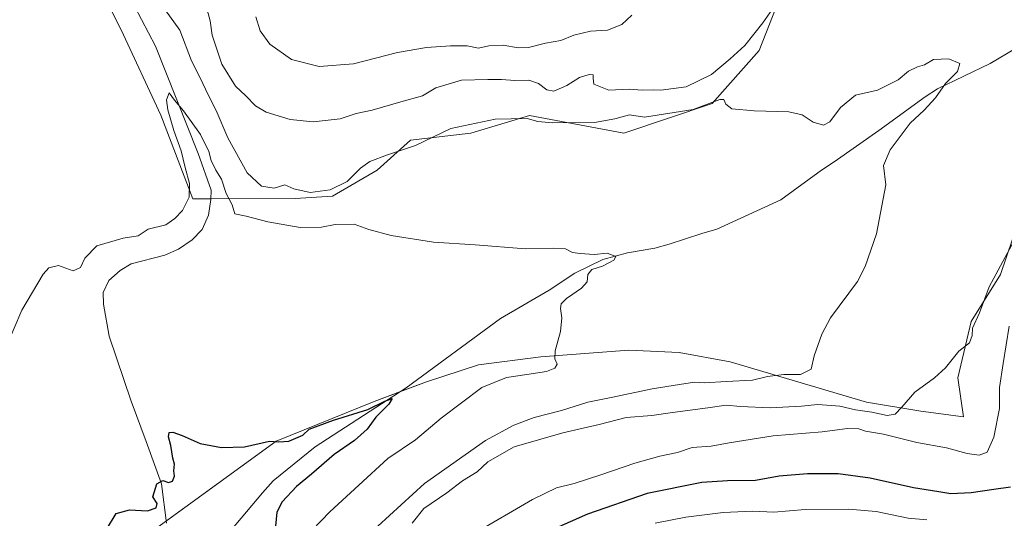
# Model space of a CAD drawing. Units: metres. Extents: x 618065 to 621537, y 4706301 to 4708673.
# Drawn here: x 620000 to 620336, y 4707833 to 4708004 of the extents above; entities that cross this region are included whole.
import ezdxf

# ---------------------------------------------------------------- set-up
doc = ezdxf.new("R2010")
doc.units = ezdxf.units.M
doc.header["$MEASUREMENT"] = 0
for name, color, linetype, lineweight in [('Corriente natural lineal', 142, 'Continuous', 13), ('Cultivos herbáceos CxS', 92, 'Continuous', 0), ('Curva de nivel maestra', 36, 'Continuous', 30), ('Curva de nivel normal', 36, 'Continuous', 0), ('Matorral', 135, 'Continuous', 0), ('Matorral CxS', 135, 'Continuous', 0), ('Pastizal CxS', 92, 'Continuous', 0)]:
    doc.layers.add(name, color=color, linetype=linetype, lineweight=lineweight)

# ---------------------------------------------------------------- blocks, each defined once
blk = doc.blocks.new('*U152')
at = {"layer": 'Pastizal CxS', "color": 92, "linetype": 'Continuous', "lineweight": 0}
blk.add_polyline3d([(620046.78, 4707830.1, 574.38), (620087.56, 4707859.77, 574.98), (620120.99, 4707873.25, 575.86), (620138.88, 4707879.98, 576.19), (620156.68, 4707885.77, 578.78), (620177.86, 4707888.46, 579.53), (620207.92, 4707890.8, 581.37), (620225.18, 4707890, 582.08), (620242.6, 4707886.77, 583.3), (620289.13, 4707873.01, 588.01), (620307.6, 4707869.92, 590.77), (620322.25, 4707868.07, 592.14), (620320.28, 4707881.39, 590.68), (620324.84, 4707900.52, 589.39), (620334.89, 4707916.61, 590.25), (620338.91, 4707928.68, 589.88)], dxfattribs=at)
blk = doc.blocks.new('*U173')
at = {"layer": 'Curva de nivel normal', "color": 36, "linetype": 'Continuous', "lineweight": 0}
for points in [[(620080.55, 4708004.58, 595), (620082.09, 4707999.82, 595), (620085.42, 4707995.27, 595), (620092.72, 4707990.05, 595), (620102.26, 4707987.6, 595), (620113.89, 4707988.56, 595), (620128.94, 4707992.44, 595), (620138.85, 4707994.07, 595), (620147.08, 4707994.69, 595), (620152.73, 4707994.69, 595), (620156.67, 4707993.92, 595), (620160.13, 4707994.62, 595), (620165, 4707994.88, 595), (620170.18, 4707993.99, 595), (620173.67, 4707994.15, 595), (620179.53, 4707995.58, 595), (620184.69, 4707996.53, 595), (620189.18, 4707998.26, 595), (620194.85, 4707999.64, 595), (620200.69, 4707999.98, 595), (620205.54, 4708001.95, 595), (620209.02, 4708005.1, 595)], [(620337.81, 4707898.98, 595), (620335.72, 4707886.2, 595), (620334.48, 4707877.99, 595), (620334.48, 4707870.86, 595), (620332.56, 4707861.11, 595), (620330.26, 4707856, 595), (620327.55, 4707854.9, 595), (620323.51, 4707855.5, 595), (620316.39, 4707857.45, 595), (620306.31, 4707859.32, 595), (620294.91, 4707862.1, 595), (620288.76, 4707863.16, 595), (620286.45, 4707863.98, 595), (620282.66, 4707864.06, 595), (620273.96, 4707862.97, 595), (620257.19, 4707861.5, 595), (620242.2, 4707859.2, 595), (620236.03, 4707857.99, 595), (620229.57, 4707857.52, 595), (620224.52, 4707855.83, 595), (620218.51, 4707854.6, 595), (620209.97, 4707852.23, 595), (620198.35, 4707848.19, 595), (620189.31, 4707845.3, 595), (620183.25, 4707843.78, 595), (620175.1, 4707839.79, 595), (620155.19, 4707828.16, 595)]]:
    blk.add_polyline3d(points, dxfattribs=at)
blk = doc.blocks.new('*U174')
at = {"layer": 'Curva de nivel normal', "color": 36, "linetype": 'Continuous', "lineweight": 0}
blk.add_polyline3d([(620049.62, 4708006.91, 585), (620054.68, 4708000.02, 585), (620058.67, 4707989.51, 585), (620061.7, 4707983.52, 585), (620064.17, 4707978.17, 585), (620067, 4707972.6, 585), (620071.01, 4707963.28, 585), (620077.66, 4707951.31, 585), (620082.5, 4707946.75, 585), (620086.81, 4707946.13, 585), (620090.54, 4707947.2, 585), (620093.59, 4707945.91, 585), (620099.1, 4707944.62, 585), (620105.96, 4707945.5, 585), (620111.83, 4707948.38, 585), (620116.37, 4707952.86, 585), (620119.52, 4707955.2, 585), (620125.52, 4707957.46, 585), (620135.08, 4707960.69, 585), (620147.16, 4707966.5, 585), (620162.28, 4707969.64, 585), (620173.23, 4707969.83, 585), (620176.85, 4707968.86, 585), (620181.85, 4707968.35, 585), (620196.18, 4707968.45, 585), (620203.18, 4707969.76, 585), (620208.17, 4707971.07, 585), (620213.27, 4707970.28, 585), (620229.88, 4707972.9, 585), (620239.01, 4707976.38, 585), (620240.4, 4707976.35, 585), (620241.09, 4707974.75, 585), (620243.09, 4707973.18, 585), (620250.72, 4707972.46, 585), (620262.59, 4707972.13, 585), (620267.17, 4707971.16, 585), (620270.84, 4707968.65, 585), (620274.38, 4707967.57, 585), (620276.57, 4707968.76, 585), (620280.24, 4707973.63, 585), (620285.39, 4707977.82, 585), (620292.84, 4707979.57, 585), (620299.9, 4707983.06, 585), (620303.41, 4707986, 585), (620306.52, 4707987.5, 585), (620308.92, 4707988.14, 585), (620311.98, 4707989.96, 585), (620317.21, 4707990.22, 585), (620320.92, 4707988.66, 585), (620320.14, 4707985.95, 585), (620316.07, 4707981.76, 585), (620312.65, 4707976.95, 585), (620308.84, 4707972.69, 585), (620304.03, 4707968.27, 585), (620297.17, 4707959.18, 585), (620294.96, 4707953.85, 585), (620295.74, 4707947.19, 585), (620292.55, 4707930.53, 585), (620288.68, 4707919.32, 585), (620286.01, 4707914.19, 585), (620276.82, 4707901.8, 585), (620273.86, 4707896.27, 585), (620271.23, 4707888.8, 585), (620270.16, 4707884.25, 585), (620266.52, 4707882.53, 585), (620260.86, 4707882.43, 585), (620255.33, 4707881.81, 585), (620250.13, 4707880.54, 585), (620241.24, 4707880.07, 585), (620233.84, 4707879.64, 585), (620230.36, 4707879.82, 585), (620225.3, 4707879.03, 585), (620215.89, 4707877.62, 585), (620202.5, 4707874.7, 585), (620193.93, 4707872.99, 585), (620184.91, 4707870.22, 585), (620175.67, 4707867.8, 585), (620168.69, 4707865.19, 585), (620159.07, 4707859.96, 585), (620138.15, 4707845.26, 585), (620114.29, 4707823.38, 585)], dxfattribs=at)
blk = doc.blocks.new('*U178')
at = {"layer": 'Curva de nivel normal', "color": 36, "linetype": 'Continuous', "lineweight": 0}
for points in [[(620063.22, 4708009.95, 590), (620064.96, 4708003.25, 590), (620065.74, 4707998.25, 590), (620068.97, 4707988.4, 590), (620073.65, 4707980.85, 590), (620077.14, 4707977.6, 590), (620080.43, 4707974.19, 590), (620084.16, 4707972.03, 590), (620092.28, 4707969.47, 590), (620100.19, 4707968.72, 590), (620109.42, 4707969.78, 590), (620114.83, 4707971.6, 590), (620120.31, 4707972.7, 590), (620130.13, 4707975.56, 590), (620137.5, 4707977.59, 590), (620142.1, 4707980.28, 590), (620150.85, 4707982.9, 590), (620159.77, 4707983.12, 590), (620164.52, 4707983.16, 590), (620169, 4707982.86, 590), (620173.84, 4707982.97, 590), (620177.13, 4707981.8, 590), (620179.94, 4707979.61, 590), (620182.34, 4707979.19, 590), (620186.74, 4707981.16, 590), (620191.13, 4707983.86, 590), (620194.42, 4707984.91, 590), (620195.72, 4707984.74, 590), (620195.75, 4707983.67, 590), (620195.98, 4707981.63, 590), (620201.17, 4707979.57, 590), (620208.08, 4707979.88, 590), (620212.47, 4707979.55, 590), (620216.4, 4707979.66, 590), (620218.88, 4707979.56, 590), (620227.55, 4707980.63, 590), (620236.17, 4707984.86, 590), (620242.51, 4707990.2, 590), (620247.52, 4707994.76, 590), (620253.68, 4708002.46, 590), (620257.7, 4708008.19, 590)], [(620342.65, 4707933.86, 590), (620331.03, 4707912.4, 590), (620327.68, 4707903.57, 590), (620325.34, 4707898.32, 590), (620325.13, 4707895.75, 590), (620324.25, 4707893.34, 590), (620320.62, 4707890.42, 590), (620316.07, 4707884.78, 590), (620312.31, 4707881.31, 590), (620305.6, 4707876.44, 590), (620301.17, 4707871.29, 590), (620298.84, 4707868.91, 590), (620296.19, 4707868.48, 590), (620290.96, 4707869.68, 590), (620285.4, 4707870.44, 590), (620279.99, 4707871.72, 590), (620272.5, 4707872.2, 590), (620266.93, 4707871.62, 590), (620256.16, 4707871.12, 590), (620246.09, 4707871.55, 590), (620241.16, 4707872.01, 590), (620234.92, 4707871.09, 590), (620222.84, 4707869.57, 590), (620215.84, 4707868.53, 590), (620207.08, 4707867.76, 590), (620197.79, 4707865.4, 590), (620185.42, 4707862.62, 590), (620168.85, 4707857.85, 590), (620159.85, 4707852.65, 590), (620156.18, 4707849.23, 590), (620151.18, 4707846.2, 590), (620145.78, 4707842.14, 590), (620137.97, 4707836.72, 590), (620133.95, 4707831.69, 590)]]:
    blk.add_polyline3d(points, dxfattribs=at)
blk = doc.blocks.new('*U182')
at = {"layer": 'Curva de nivel normal', "color": 36, "linetype": 'Continuous', "lineweight": 0}
blk.add_polyline3d([(619995.52, 4707892.19, 580), (620000.7, 4707904.39, 580), (620008.04, 4707916.76, 580), (620009.96, 4707918.85, 580), (620013.19, 4707919.74, 580), (620018.19, 4707917.88, 580), (620020.71, 4707919.04, 580), (620022.25, 4707922.16, 580), (620026.32, 4707926.37, 580), (620035.32, 4707929.02, 580), (620040.47, 4707929.8, 580), (620043.85, 4707932.14, 580), (620049.85, 4707933.52, 580), (620052.96, 4707935.78, 580), (620055.54, 4707938.44, 580), (620057.82, 4707943.06, 580), (620057.99, 4707947.66, 580), (620056.51, 4707953.18, 580), (620055.14, 4707958.81, 580), (620052.63, 4707965.74, 580), (620050.51, 4707972.8, 580), (620050.13, 4707976.2, 580), (620051.01, 4707978.57, 580), (620052.79, 4707976.12, 580), (620055.91, 4707972.46, 580), (620061.75, 4707964.39, 580), (620064.59, 4707958.56, 580), (620065.33, 4707955.55, 580), (620066.96, 4707952.23, 580), (620068.9, 4707949.2, 580), (620070.47, 4707944.24, 580), (620072.5, 4707940.36, 580), (620073.45, 4707937.28, 580), (620077.3, 4707936.56, 580), (620084.64, 4707934.56, 580), (620095.74, 4707932.7, 580), (620102.97, 4707932.72, 580), (620107.63, 4707933.7, 580), (620114.18, 4707933.75, 580), (620119.18, 4707931.96, 580), (620126.75, 4707929.95, 580), (620141.31, 4707927.7, 580), (620155.54, 4707926.7, 580), (620172.71, 4707925.34, 580), (620182.14, 4707925.64, 580), (620186.34, 4707925.34, 580), (620188.75, 4707924.11, 580), (620191.38, 4707923.81, 580), (620196.07, 4707923.44, 580), (620200.6, 4707923.94, 580), (620203.52, 4707922.73, 580), (620202.87, 4707921.53, 580), (620198.99, 4707919.43, 580), (620195.34, 4707918.28, 580), (620193.99, 4707916.58, 580), (620193.74, 4707914.13, 580), (620191.82, 4707912, 580), (620186.65, 4707908.44, 580), (620184.89, 4707906.64, 580), (620184.6, 4707905, 580), (620185.08, 4707901.8, 580), (620184.58, 4707897.18, 580), (620182.8, 4707890.54, 580), (620182.68, 4707887.78, 580), (620183.52, 4707885.98, 580), (620182.7, 4707884.64, 580), (620179.85, 4707883.55, 580), (620173.18, 4707882.46, 580), (620166.18, 4707881.47, 580), (620157.81, 4707878, 580), (620143.89, 4707867.53, 580), (620135.11, 4707860.19, 580), (620125.68, 4707853.76, 580), (620105.85, 4707835.63, 580), (620096.86, 4707826.29, 580)], dxfattribs=at)
blk = doc.blocks.new('*U216')
at = {"layer": 'Curva de nivel maestra', "color": 36, "linetype": 'Continuous', "lineweight": 30}
blk.add_polyline3d([(620338.31, 4707843.99, 600), (620332.54, 4707843.28, 600), (620324.84, 4707842.12, 600), (620317.84, 4707841.74, 600), (620313.84, 4707842.46, 600), (620305.17, 4707843.78, 600), (620290.32, 4707847.14, 600), (620279.41, 4707848.54, 600), (620268.98, 4707848.58, 600), (620259.32, 4707847.8, 600), (620251.18, 4707846.3, 600), (620241.64, 4707846.18, 600), (620232.92, 4707845.61, 600), (620214.18, 4707841.9, 600), (620193.85, 4707834.8, 600), (620175.06, 4707826.45, 600)], dxfattribs=at)
blk = doc.blocks.new('*U221')
at = {"layer": 'Curva de nivel maestra', "color": 36, "linetype": 'Continuous', "lineweight": 30}
blk.add_polyline3d([(620029.57, 4707829.55, 575), (620032.96, 4707835.06, 575), (620037.45, 4707836.29, 575), (620043.59, 4707835.91, 575), (620046.56, 4707836.98, 575), (620046.87, 4707838.46, 575), (620045.38, 4707840.7, 575), (620046.79, 4707845.22, 575), (620048.85, 4707846.26, 575), (620050.74, 4707845.61, 575), (620052.1, 4707846.1, 575), (620052.81, 4707847.78, 575), (620052.59, 4707849.56, 575), (620052.82, 4707851.83, 575), (620052.27, 4707853.95, 575), (620051.54, 4707858.21, 575), (620050.73, 4707861.23, 575), (620050.98, 4707862.65, 575), (620052.31, 4707862.84, 575), (620055.49, 4707861.61, 575), (620061.63, 4707858.93, 575), (620068.84, 4707857.58, 575), (620076.71, 4707857.76, 575), (620085.3, 4707859.76, 575), (620088.48, 4707859.47, 575), (620091.92, 4707859.71, 575), (620096.59, 4707861.77, 575), (620098.85, 4707863.78, 575), (620107.15, 4707866.86, 575), (620118.89, 4707870.52, 575), (620124.66, 4707873.39, 575), (620127.1, 4707874.26, 575), (620126, 4707872.38, 575), (620121.53, 4707867.91, 575), (620118.56, 4707863.84, 575), (620114.32, 4707859.91, 575), (620107.34, 4707855.14, 575), (620099.64, 4707848.42, 575), (620094.52, 4707844.25, 575), (620089.62, 4707839.04, 575), (620087.76, 4707835.44, 575), (620087.28, 4707830.68, 575)], dxfattribs=at)

msp = doc.modelspace()

# ---------------------------------------------------------------- linework, layer by layer
at = {"layer": 'Corriente natural lineal', "color": 142, "linetype": 'Continuous', "lineweight": 13}
for points in [[(620034.36, 4708017.44, 583.68), (620046.36, 4707994.54, 580.75), (620060.94, 4707957.94, 578.64), (620065.32, 4707945.42, 578.41), (620065.25, 4707942.27, 578.27), (620064.4, 4707936.9, 578.22), (620062.25, 4707931.97, 578.17), (620058.81, 4707928.42, 578.75), (620054.2, 4707925.21, 578), (620049.56, 4707923.16, 577.32), (620038.07, 4707920.3, 577.36), (620034.25, 4707918.03, 576.98), (620030.46, 4707914.6, 576.7), (620028.42, 4707910.49, 576.87), (620028.6, 4707906.53, 577.05), (620030.51, 4707895.6, 576.68), (620038.01, 4707873.4, 576), (620043.19, 4707859.6, 576.01), (620048.4, 4707845.11, 574.89), (620050.15, 4707831.77, 574.38)], [(620354.74, 4708002.55, 586.92), (620331.32, 4707988.68, 585.72), (620313.3, 4707980.04, 584.61), (620309.11, 4707977.24, 584.26), (620293.3, 4707965.8, 583.77), (620278.08, 4707955.07, 583.93), (620273.77, 4707952.27, 583.73), (620259.82, 4707942.1, 582.69), (620237.96, 4707932.05, 581.92), (620232.84, 4707930.65, 581.57), (620221.67, 4707927.02, 581.36), (620216.79, 4707925.61, 581.26), (620207.48, 4707923.97, 580.07), (620199.1, 4707921.74, 580.01), (620189.57, 4707917.07, 579.09), (620180.73, 4707911.24, 578.82), (620164.09, 4707901.55, 576.91), (620131.95, 4707877.91, 575.2), (620100.89, 4707857.75, 574.18), (620086.49, 4707846.23, 573.67), (620082.83, 4707842.1, 573.63), (620071.95, 4707829.12, 573.38)]]:
    msp.add_polyline3d(points, dxfattribs=at)
at = {"layer": 'Cultivos herbáceos CxS', "color": 92, "linetype": 'Continuous', "lineweight": 0}
for points in [[(620021.52, 4708210.25, 591.29), (620002.67, 4708190.32, 592.86), (620004.73, 4708152.25, 589.96), (620005.6, 4708095.15, 587.24), (620008.94, 4708057.73, 585.05), (620020.51, 4708027.96, 585.01), (620034.63, 4708000.1, 583.8), (620048.12, 4707970.97, 581.94), (620059.05, 4707942.46, 579.42), (620094.06, 4707942.61, 583.74), (620106.79, 4707943.3, 584.14), (620122.03, 4707952.25, 583.38), (620133.45, 4707962.45, 585.75), (620153.98, 4707964.88, 584.09), (620174.09, 4707970.91, 585.67), (620206.25, 4707964.88, 583.74), (620236.4, 4707974.94, 585.14), (620252.48, 4707993.04, 586.75), (620263.07, 4708020.11, 591.13), (620278.29, 4708032.86, 591.7), (620286.65, 4708039.3, 591.8), (620314.79, 4708049.35, 592.53), (620328.86, 4708063.43, 594.45), (620357, 4708087.56, 595.91)], [(620263.07, 4708020.11, 591.13), (620252.48, 4707993.04, 586.75), (620236.4, 4707974.94, 585.14), (620206.25, 4707964.88, 583.74), (620174.08, 4707970.91, 585.67), (620153.98, 4707964.88, 584.09), (620133.45, 4707962.45, 585.75), (620122.03, 4707952.25, 583.38), (620106.79, 4707943.3, 584.14), (620094.06, 4707942.61, 583.74), (620065.25, 4707942.49, 578.26), (620059.05, 4707942.46, 579.42), (620048.12, 4707970.97, 581.94), (620034.63, 4708000.1, 583.8), (620020.51, 4708027.96, 585.01)], [(620338.91, 4707928.68, 589.88), (620334.89, 4707916.61, 590.25), (620324.84, 4707900.52, 589.39), (620320.28, 4707881.39, 590.68), (620322.25, 4707868.07, 592.14), (620307.6, 4707869.92, 590.77), (620289.13, 4707873.01, 588.01), (620242.6, 4707886.77, 583.3), (620225.18, 4707890, 582.08), (620207.92, 4707890.8, 581.37), (620177.86, 4707888.46, 579.53), (620156.67, 4707885.77, 578.78), (620138.88, 4707879.98, 576.19), (620120.99, 4707873.25, 575.86), (620087.56, 4707859.77, 574.98), (620046.78, 4707830.1, 574.38)], [(620050.05, 4707832.48, 574.35), (620087.56, 4707859.77, 574.98), (620120.99, 4707873.25, 575.86), (620129.98, 4707876.63, 575.39), (620138.88, 4707879.98, 576.19), (620156.67, 4707885.77, 578.78), (620177.86, 4707888.46, 579.53), (620207.92, 4707890.8, 581.37), (620225.18, 4707890, 582.08), (620242.6, 4707886.77, 583.3), (620289.13, 4707873.01, 588.01), (620307.6, 4707869.92, 590.77), (620322.25, 4707868.07, 592.14), (620320.28, 4707881.39, 590.68), (620324.84, 4707900.52, 589.39), (620334.89, 4707916.61, 590.25), (620338.91, 4707928.68, 589.88)]]:
    msp.add_polyline3d(points, dxfattribs=at)
at = {"layer": 'Curva de nivel normal', "color": 36, "linetype": 'Continuous', "lineweight": 0}
msp.add_polyline3d([(620309.75, 4707832.86, 605), (620303.37, 4707833.43, 605), (620292.4, 4707835.7, 605), (620282.9, 4707836.5, 605), (620268.17, 4707836.44, 605), (620257.51, 4707835.54, 605), (620250.17, 4707835.89, 605), (620240.16, 4707835.39, 605), (620227.44, 4707833.77, 605), (620216.99, 4707831.73, 605)], dxfattribs=at)
at = {"layer": 'Matorral', "color": 135, "linetype": 'Continuous', "lineweight": 0}
msp.add_polyline3d([(620263.07, 4708020.11, 591.13), (620252.48, 4707993.04, 586.75), (620236.4, 4707974.94, 585.14), (620206.25, 4707964.88, 583.74), (620174.08, 4707970.91, 585.67), (620153.98, 4707964.88, 584.09), (620133.45, 4707962.45, 585.75), (620122.03, 4707952.25, 583.38), (620106.79, 4707943.3, 584.14), (620094.06, 4707942.61, 583.74), (620065.25, 4707942.49, 578.26), (620059.05, 4707942.46, 579.42), (620048.12, 4707970.97, 581.94), (620034.63, 4708000.1, 583.8), (620020.51, 4708027.96, 585.01)], dxfattribs=at)
at = {"layer": 'Matorral CxS', "color": 135, "linetype": 'Continuous', "lineweight": 0}
msp.add_polyline3d([(620357, 4708087.56, 595.91), (620328.86, 4708063.43, 594.45), (620314.79, 4708049.35, 592.53), (620286.65, 4708039.3, 591.8), (620278.29, 4708032.86, 591.7), (620263.07, 4708020.11, 591.13), (620252.48, 4707993.04, 586.75), (620236.4, 4707974.94, 585.14), (620206.25, 4707964.88, 583.74), (620174.09, 4707970.91, 585.67), (620153.98, 4707964.88, 584.09), (620133.45, 4707962.45, 585.75), (620122.03, 4707952.25, 583.38), (620106.79, 4707943.3, 584.14), (620094.06, 4707942.61, 583.74), (620059.05, 4707942.46, 579.42), (620048.12, 4707970.97, 581.94), (620034.63, 4708000.1, 583.8), (620020.51, 4708027.96, 585.01), (620008.94, 4708057.73, 585.05), (620005.6, 4708095.15, 587.24), (620004.73, 4708152.25, 589.96), (620002.67, 4708190.32, 592.86), (620021.52, 4708210.25, 591.29)], dxfattribs=at)
at = {"layer": 'Pastizal CxS', "color": 92, "linetype": 'Continuous', "lineweight": 0}
msp.add_polyline3d([(620050.05, 4707832.48, 574.35), (620087.56, 4707859.77, 574.98), (620120.99, 4707873.25, 575.86), (620129.98, 4707876.63, 575.39), (620138.88, 4707879.98, 576.19), (620156.67, 4707885.77, 578.78), (620177.86, 4707888.46, 579.53), (620207.92, 4707890.8, 581.37), (620225.18, 4707890, 582.08), (620242.6, 4707886.77, 583.3), (620289.13, 4707873.01, 588.01), (620307.6, 4707869.92, 590.77), (620322.25, 4707868.07, 592.14), (620320.28, 4707881.39, 590.68), (620324.84, 4707900.52, 589.39), (620334.89, 4707916.61, 590.25), (620338.91, 4707928.68, 589.88)], dxfattribs=at)

# ---------------------------------------------------------------- block references
at = {"layer": 'Curva de nivel maestra', "color": 36, "linetype": 'Continuous', "lineweight": 30}
for name in ['*U216', '*U221']:
    msp.add_blockref(name, (0, 0), dxfattribs=at)
at = {"layer": 'Curva de nivel normal', "color": 36, "linetype": 'Continuous', "lineweight": 0}
for name in ['*U178', '*U173', '*U174', '*U182']:
    msp.add_blockref(name, (0, 0), dxfattribs=at)
at = {"layer": 'Pastizal CxS', "color": 92, "linetype": 'Continuous', "lineweight": 0}
msp.add_blockref('*U152', (0, 0), dxfattribs=at)

doc.saveas('drawing.dxf')
